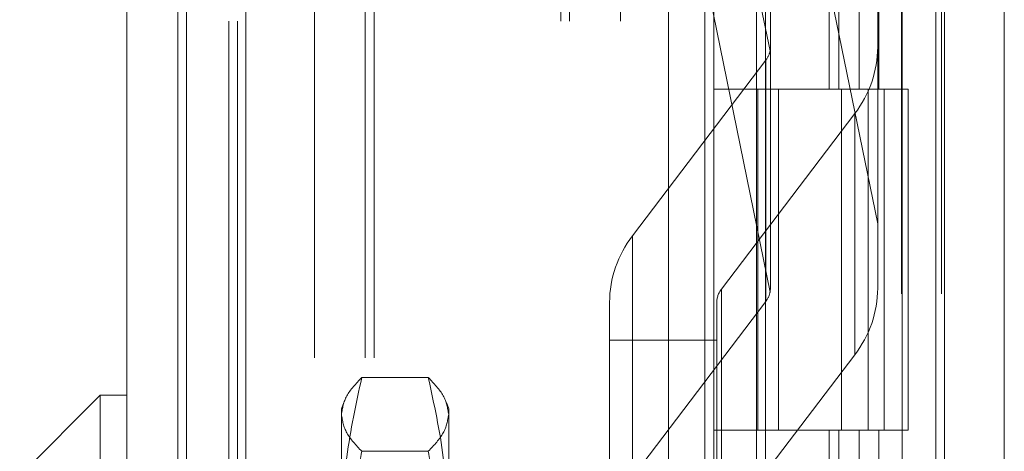
# Model space of a CAD drawing. Units: inches. Extents: x 0 to 23.4, y 0 to 16.5.
# Drawn here: x 11.4 to 11.6, y 8 to 8 of the extents above; entities that cross this region are included whole.
import ezdxf

# ---------------------------------------------------------------- set-up
doc = ezdxf.new("R2010")
doc.units = ezdxf.units.IN
doc.header["$MEASUREMENT"] = 0
doc.linetypes.add('HIDDEN', pattern=[0.07500000000000001, 0.05, -0.025])

msp = doc.modelspace()

# ---------------------------------------------------------------- linework, layer by layer
at = {"color": 7, "linetype": 'Continuous', "lineweight": 15}
for p, q in [((11.5564300201, 11.2109659651), (11.5564300201, 4.6790932379)), ((11.5644027473, 11.2109659651), (11.5644027473, 4.6790932379)), ((11.447282777, 4.7626386924), (11.447282777, 11.1274205106)), ((11.4552555043, 11.1273166801), (11.4552555043, 4.7627425229)), ((11.5325282316, 11.1273166801), (11.5325282316, 4.7627425229)), ((11.5552482019, 11.0899159651), (11.5552482019, 4.8001432379)), ((11.4437036789, 7.9951369745), (11.4329663847, 7.9843996802)), ((11.447282777, 7.9951369745), (11.4437036789, 7.9951369745)), ((11.4437036789, 7.9951369745), (11.4437036789, 7.897895539))]:
    msp.add_line(p, q, dxfattribs=at)
at = {"color": 7, "linetype": 'HIDDEN', "lineweight": 0}
for p, q in [((11.5632209291, 4.6790932379), (11.5632209291, 11.2109659651)), ((11.5644027473, 11.2109659651), (11.5644027473, 4.6790932379)), ((11.4540736861, 4.7626386924), (11.4540736861, 11.1274205106)), ((11.4552555043, 11.1273166801), (11.4552555043, 4.7627425229)), ((11.5195555043, 4.7627425229), (11.5195555043, 11.1273166801)), ((11.4723118382, 4.8001432379), (11.4723118382, 11.0899159651)), ((11.4791027473, 4.8001432379), (11.4791027473, 11.0899159651)), ((11.4802845655, 4.8001432379), (11.4802845655, 11.0899159651)), ((11.5552482019, 4.8001432379), (11.5552482019, 11.0899159651)), ((11.4631645945, 11.0813932379), (11.4631645945, 4.8086659651)), ((11.5244373218, 11.0813932379), (11.5244373218, 4.8086659651)), ((11.5256191399, 11.0813932379), (11.5256191399, 4.8086659651)), ((11.5313009581, 11.0813932379), (11.5313009581, 4.8086659651)), ((11.5506769295, 4.8086659649), (11.5506769295, 11.0813932377)), ((11.5507482019, 11.0813932377), (11.5507482019, 4.8086659649)), ((11.5560160921, 4.8086659649), (11.5560160921, 11.0813932377)), ((11.4608645952, 4.9450296015), (11.4608645952, 10.9450296015)), ((11.4620464134, 4.9450296015), (11.4620464134, 10.9450296015)), ((11.5051918679, 10.9450296015), (11.5051918679, 4.9450296015)), ((11.5063736861, 10.9450296015), (11.5063736861, 4.9450296015)), ((11.5131645952, 10.9450296015), (11.5131645952, 4.9450296015)), ((11.5331346797, 8.0410599668), (11.5215630513, 8.0977760934)), ((11.5474975229, 8.0880505659), (11.5474975229, 8.0179706553)), ((11.5410042229, 8.0813932377), (11.5410042229, 8.0359386922)), ((11.5423219396, 8.0813932377), (11.5423219396, 8.0359386922)), ((11.5450256688, 8.0813932377), (11.5450256688, 8.0359386922)), ((11.5476611023, 8.0813932377), (11.5476611023, 8.0359386922)), ((11.5331811306, 8.0096325108), (11.5331811306, 8.0787549663)), ((11.5215630513, 8.0656188525), (11.5331346797, 8.0089027259)), ((11.5474975229, 8.0179706553), (11.5377759981, 8.0656188525)), ((11.5147697777, 8.0163920767), (11.5325684835, 8.0397927839)), ((11.5325684835, 8.007635543), (11.5325684835, 8.0397927839)), ((11.5313009581, 8.0359386924), (11.5256191399, 8.0359386924)), ((11.5450256688, 8.0359386922), (11.5313009581, 8.0359386922)), ((11.5315161563, 8.0359386924), (11.5315161563, 7.990484147)), ((11.5315161563, 8.0359386924), (11.5456878273, 8.0359386924)), ((11.5342494663, 8.0359386924), (11.5342494663, 7.990484147)), ((11.5426645945, 7.990484147), (11.5426645945, 8.0359386924)), ((11.5456878273, 8.0359386924), (11.5462085322, 8.0359386922)), ((11.5462085322, 8.0359386922), (11.5462085322, 7.9904841468)), ((11.5515476948, 8.0359386922), (11.5462085322, 8.0359386922)), ((11.5483464127, 7.990484147), (11.5483464127, 8.0359386924)), ((11.5515476948, 7.9904841468), (11.5515476948, 8.0359386922)), ((11.5444342874, 8.0326835985), (11.5266355816, 8.0092828913)), ((11.5444342874, 8.0326835985), (11.5444342874, 8.0005263576)), ((11.5474975229, 8.0094128393), (11.5474975229, 8.0179706553)), ((11.5147697777, 8.0163920767), (11.5147697777, 7.9842348358)), ((11.5266355816, 7.9771256504), (11.5266355816, 8.0092828913)), ((11.5117065422, 7.975348354), (11.5117065422, 8.0075055949)), ((11.5325684835, 8.007635543), (11.5147697777, 7.9842348358)), ((11.5260229345, 8.0075055949), (11.5260229345, 7.975348354)), ((11.5117065422, 8.002479699), (11.5260229345, 8.002479699)), ((11.5266355816, 7.9771256504), (11.5444342874, 8.0005263576)), ((11.4875113515, 7.9975115529), (11.4786361638, 7.9975115529)), ((11.4762153784, 7.9941711656), (11.4759155616, 7.9933474254)), ((11.4902319538, 7.9933474254), (11.4899317261, 7.9941722944)), ((11.4759155616, 7.9925893224), (11.4759155616, 7.9933474254)), ((11.4902319538, 7.9933474254), (11.4902319538, 7.9925893224)), ((11.4759155616, 7.9614261162), (11.4759155616, 7.9925893224)), ((11.4902319538, 7.9925893224), (11.4902319538, 7.9614261162)), ((11.5313009581, 7.990484147), (11.5256191399, 7.990484147)), ((11.5313009581, 7.9904841468), (11.5450256688, 7.9904841468)), ((11.5456878273, 7.990484147), (11.5315161563, 7.990484147)), ((11.5410042229, 7.9904841468), (11.5410042229, 7.9450296013)), ((11.5423219396, 7.9904841468), (11.5423219396, 7.9450296013)), ((11.5450256688, 7.9904841468), (11.5450256688, 7.9450296013)), ((11.5462085322, 7.9904841468), (11.5456878273, 7.990484147)), ((11.5515476948, 7.9904841468), (11.5462085322, 7.9904841468)), ((11.5476611023, 7.9904841468), (11.5476611023, 7.9450296013)), ((11.4875113515, 7.9876670919), (11.4786361638, 7.9876670919))]:
    msp.add_line(p, q, dxfattribs=at)
for centre, radius, start, end in [((11.5328335141, 8.041653671), 0.014664247046293, 322.2877084357, 359.6733944875), ((11.5302031407, 8.0416097382), 0.0029826447178089, 322.4700845052, 349.3783087012), ((11.526370551, 8.0074220042), 0.0146642470462821, 142.2877084357, 179.6733944875), ((11.5289557363, 8.0074888768), 0.0029328494092204, 142.2877084354, 179.6733944877), ((11.5302031407, 8.0094524973), 0.0029826447178189, 322.4700845052, 349.3783087011), ((11.5328335141, 8.0094964301), 0.0146642470462467, 322.2877084356, 359.6733944875)]:
    msp.add_arc(centre, radius, start, end, dxfattribs=at)
for centre, major_axis, ratio, start_param, end_param in [((11.5296020326, 8.0465735327), (-0.003426618916236635, 0.005644785877384707), 0.1830981914, 3.273252799384745, 3.43453857748598), ((11.5296020326, 8.0044093869), (0.003071214508391762, 0.006598720928423063), 0.2785116361, 5.582655939240939, 5.7439417173442)]:
    msp.add_ellipse(centre, major_axis=major_axis, ratio=ratio, start_param=start_param, end_param=end_param, dxfattribs=at)
for points, knots in [([(11.47591556155321, 7.99258932236608), (11.47604983779165, 7.993411498730957), (11.47631958761727, 7.995063182853468), (11.47786169010814, 7.996693018054915), (11.47863616384788, 7.997511552861202)], [0, 0, 0, 0, 0.4977806310976591, 1, 1, 1, 1]), ([(11.47863616384788, 7.997511552861202), (11.47786738437743, 7.993995512284596), (11.4763239999828, 7.986936788209182), (11.47605204985202, 7.979783134932658), (11.47591556155321, 7.97619280767972)], [0, 0, 0, 0, 0.4981127664208917, 1, 1, 1, 1]), ([(11.48751135152768, 7.997511552861202), (11.48828013099814, 7.996699743254167), (11.48982351539277, 7.995069972524), (11.49009546552355, 7.993418283833626), (11.49023195382236, 7.992589322366079)], [0, 0, 0, 0, 0.4981127664209147, 1, 1, 1, 1]), ([(11.49023195382236, 7.976192807679719), (11.49009767758392, 7.979753747874292), (11.4898279277583, 7.986907381366863), (11.48828582526743, 7.993966384674807), (11.48751135152768, 7.997511552861202)], [0, 0, 0, 0, 0.4977806310976484, 1, 1, 1, 1]), ([(11.47863616384788, 7.987667091870962), (11.47786738437743, 7.988478901477997), (11.47632399998281, 7.99010867220816), (11.47605204985202, 7.991760360898534), (11.47591556155321, 7.99258932236608)], [0, 0, 0, 0, 0.4981127664209672, 1, 1, 1, 1]), ([(11.49023195382236, 7.992589322366079), (11.49009767758392, 7.991767146001204), (11.4898279277583, 7.990115461878698), (11.48828582526743, 7.988485626677248), (11.48751135152768, 7.98766709187096)], [0, 0, 0, 0, 0.4977806310975949, 1, 1, 1, 1]), ([(11.47591556155321, 7.961426116194354), (11.47623788661318, 7.968261922836587), (11.47665298511052, 7.977065250339566), (11.4782738947485, 7.985730443645035), (11.47863616384788, 7.987667091870962)], [0, 0, 0, 0, 0.776502594038439, 1, 1, 1, 1]), ([(11.48751135152768, 7.98766709187096), (11.48787362062707, 7.98573044364503), (11.48949453026505, 7.977065250339562), (11.48990962876239, 7.968261922836584), (11.49023195382236, 7.961426116194352)], [0, 0, 0, 0, 0.2234974059616279, 1, 1, 1, 1])]:
    msp.add_open_spline(points, degree=3, knots=knots, dxfattribs=at)

doc.saveas('drawing.dxf')
